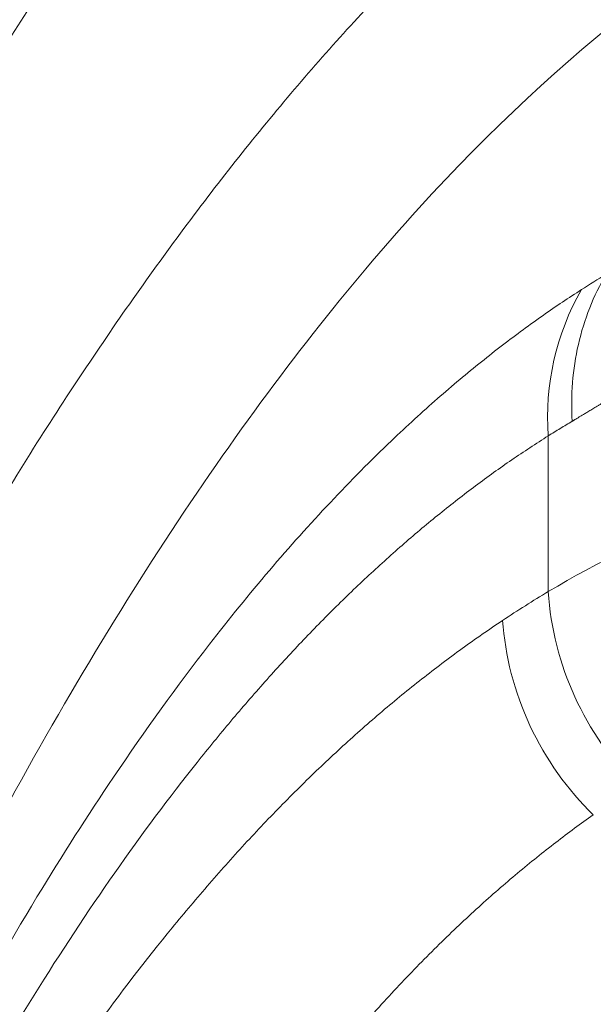
# Model space of a CAD drawing. Units: inches. Extents: x 0.3 to 36.8, y 0.2 to 16.9.
# Drawn here: x 8.3 to 8.3, y 14.3 to 14.3 of the extents above; entities that cross this region are included whole.
import ezdxf

# ---------------------------------------------------------------- set-up
doc = ezdxf.new("R2010")
doc.units = ezdxf.units.IN
doc.header["$MEASUREMENT"] = 0

msp = doc.modelspace()

# ---------------------------------------------------------------- linework, layer by layer
at = {"color": 7, "linetype": 'Continuous', "lineweight": 15}
msp.add_line((8.294009594418089, 14.28918968803416), (8.294009594418089, 14.30003116279252), dxfattribs=at)
for centre, radius, start, end in [((8.31188945113376, 14.30132477062884), 0.01792659190719583, 150.2930728321459, 184.1381399514925), ((8.31496898924999, 14.29058910359487), 0.02100606092610359, 183.8198515030566, 225.2171792839234)]:
    msp.add_arc(centre, radius, start, end, dxfattribs=at)
for points, knots in [([(8.294009577324708, 14.49349493923694), (8.297013991174595, 14.4947124103565), (8.30008226953789, 14.49574191938769), (8.306341708345318, 14.4974469989827), (8.30953300586621, 14.49812252319539), (8.319285203814392, 14.49960077829927), (8.326024731909591, 14.49986156274647), (8.339936987770823, 14.49903277345776), (8.347110557441102, 14.49793624166947), (8.361843266683431, 14.49440138765961), (8.369403058162685, 14.49196818286741), (8.392583715817578, 14.48277015146434), (8.408711949954796, 14.47410201725905), (8.44183680015806, 14.45205131023998), (8.458836172440005, 14.4386574888343), (8.493185735652176, 14.4075454620041), (8.51054232448156, 14.38982014817532), (8.545002512410692, 14.35026684595913), (8.562114265581117, 14.328439178692), (8.595390536655739, 14.2809016404272), (8.611558945252957, 14.25517269408123), (8.642052690298174, 14.19996630440237), (8.656394022202129, 14.17049395020005), (8.669282112108485, 14.13929730030569)], [0, 0, 0, 0, 0.03124999999999897, 0.03124999999999897, 0.06249999999999793, 0.06249999999999793, 0.1249999999999973, 0.1249999999999973, 0.1874999999999967, 0.1874999999999967, 0.2499999999999961, 0.2499999999999961, 0.3749999999999967, 0.3749999999999967, 0.4999999999999973, 0.4999999999999973, 0.624999999999998, 0.624999999999998, 0.7499999999999986, 0.7499999999999986, 0.8749999999999992, 0.8749999999999992, 1, 1, 1, 1]), ([(8.154523334926559, 14.19117732079541), (8.157831535621035, 14.21151110092881), (8.161459771083882, 14.23111056535392), (8.169350287828308, 14.26861412814652), (8.173614181424766, 14.28651890403365), (8.182767543841374, 14.32043508591669), (8.187657413606791, 14.33645149264163), (8.198046817763117, 14.36642198681499), (8.203547004205257, 14.38037935230198), (8.220916690719445, 14.41899667363155), (8.233661894165161, 14.44041368259311), (8.254307158155147, 14.46537151923063), (8.261443495049294, 14.47249488715172), (8.27616610384844, 14.4843040042778), (8.28375381670632, 14.48898884616613), (8.291532904878657, 14.49244847476576)], [0, 0, 0, 0, 0.1249999999999998, 0.1249999999999998, 0.2499999999999996, 0.2499999999999996, 0.3749999999999994, 0.3749999999999994, 0.4999999999999992, 0.4999999999999992, 0.7499999999999992, 0.7499999999999992, 0.8749999999999997, 0.8749999999999997, 1, 1, 1, 1]), ([(8.29674817130866, 14.48030852154404), (8.296188244176081, 14.48004685624988), (8.295064840040034, 14.47952186673497), (8.293383633373525, 14.47867998656581), (8.291698772325319, 14.47779429899526), (8.290011125858323, 14.47686029500002), (8.288320728425669, 14.47587821682669), (8.286627844805162, 14.47484701645664), (8.284932682230133, 14.4737659896801), (8.283235468308325, 14.47263433414062), (8.281536430346955, 14.47145126874711), (8.27983580009036, 14.47021600170567), (8.278133816323386, 14.46892773781274), (8.27643071022889, 14.46758568143683), (8.273623938408898, 14.46528507167499), (8.269682057319407, 14.4618034486188), (8.26459859955393, 14.45680765771116), (8.259412433761259, 14.45115350264702), (8.252768815726823, 14.44313916741475), (8.244634613152455, 14.43188974327864), (8.235716799533165, 14.41730676401463), (8.226820113710065, 14.40040377494856), (8.21847722460953, 14.38208180750346), (8.21035757976674, 14.36147923955545), (8.204341010358466, 14.34401826838055), (8.199830557589964, 14.32962118121626), (8.196546551193713, 14.31849930257589), (8.19309903210391, 14.30604101285578), (8.190057271851654, 14.29424831233872), (8.187482235131023, 14.28365731552144), (8.185426403711382, 14.27481629781578), (8.18346659113918, 14.26601026519791), (8.18159935226433, 14.25725096707403), (8.179821333851127, 14.24855002259206), (8.178129194846768, 14.23991873553948), (8.176519684054322, 14.23136781401105), (8.174989594790874, 14.22290752594109), (8.173535874329987, 14.21454744960767), (8.172155244639193, 14.20629739778875), (8.170845562784754, 14.19816419165934), (8.169600935946963, 14.19016332458261), (8.16880922135191, 14.18483461275197), (8.168418660622388, 14.18220590590104)], [0, 0, 0, 0, 0.009299263972491409, 0.01865748416368897, 0.02807472977751738, 0.03755107825730368, 0.04708661524498615, 0.05668143453296569, 0.06633563800903403, 0.07604933559489375, 0.0858226451787806, 0.09565569254278293, 0.1055486112855415, 0.1155015427409975, 0.1255146358940048, 0.1550300852504771, 0.1857636011564137, 0.2177196670402949, 0.2509038259998705, 0.311142544732633, 0.3761552775833057, 0.4326794070376304, 0.5012692406759002, 0.5638430078422223, 0.6261957839567927, 0.6535024452967446, 0.6833977494470673, 0.7158804192434594, 0.7509494281092393, 0.772796240542345, 0.7941937967990946, 0.8151424574353289, 0.8356425755884319, 0.855694482056711, 0.8752984533837027, 0.8944547199741614, 0.9131634774814258, 0.9314248956863507, 0.9492391253131933, 0.9666063030806535, 0.9835265552614559, 1, 1, 1, 1]), ([(8.168418660622388, 14.18220590590104), (8.168693325058152, 14.18354331966415), (8.169248786723132, 14.18624800938326), (8.17010383517977, 14.19032152707656), (8.170987129905724, 14.19446197610157), (8.171900159801766, 14.19866551982513), (8.172843236519673, 14.20293086379368), (8.173817009696423, 14.20725592198098), (8.174822047631942, 14.21163873652858), (8.175858952983829, 14.21607722112557), (8.17692833067532, 14.22056922912637), (8.178030796256792, 14.22511253327282), (8.17916697448242, 14.22970482458506), (8.180337495251544, 14.2343437258118), (8.182217699815716, 14.2416476517311), (8.185013146419124, 14.25211211933943), (8.188705515150563, 14.26515829570653), (8.192601889482342, 14.27813571033575), (8.19802016464803, 14.29517511854597), (8.204807182994642, 14.31470568806836), (8.213389050798412, 14.33676965065206), (8.222008223734552, 14.3565833888599), (8.23122509954807, 14.37540287022611), (8.240611369021178, 14.39234892401229), (8.250360447305638, 14.40779084768347), (8.260308811441767, 14.42149658360361), (8.270447703263184, 14.4334588232702), (8.280946299363693, 14.44391337102345), (8.289216745273007, 14.45064067504893), (8.29519427486927, 14.45480370758392), (8.298481781563924, 14.45692439908334), (8.301718282824964, 14.45885300062145), (8.304901408842124, 14.46060059028363), (8.308029301672175, 14.46217408459995), (8.31109861331803, 14.46359434812093), (8.313132352452461, 14.46442881380049), (8.31413682906678, 14.46484096167451)], [0, 0, 0, 0, 0.008508549544465883, 0.01720708064504657, 0.02609560126560091, 0.03517411733631192, 0.04444263236016949, 0.05390114699515575, 0.06354965861328005, 0.07338816083780697, 0.0834166430604082, 0.0936350899402686, 0.1040434808875142, 0.1146417895337971, 0.1254299831932273, 0.1545214390294572, 0.1881124597985558, 0.2194526068701459, 0.2507658817637543, 0.3182249039021378, 0.3759800202169804, 0.4400468248219938, 0.5010551592046012, 0.564577756264241, 0.6259831802683221, 0.6885280838566422, 0.7507684047711737, 0.8108360057252849, 0.8754369974887919, 0.894453750973473, 0.9130642802400003, 0.9312677783110502, 0.9490635635628546, 0.9664510950644507, 0.9834299837804518, 0.9999999999999999, 0.9999999999999999, 0.9999999999999999, 0.9999999999999999]), ([(8.172163593742972, 14.14283078651949), (8.17237388733751, 14.14406602615327), (8.173071588744659, 14.14816424147243), (8.174568920293696, 14.156682075651), (8.176998954088852, 14.16987051483909), (8.180473830519425, 14.18747342956067), (8.18513404086422, 14.20913046686811), (8.191149469625651, 14.2343423736653), (8.198711156807377, 14.26244991026725), (8.208019219288579, 14.29261708413521), (8.219255558865912, 14.32384458312301), (8.233282721755394, 14.3565605892074), (8.249157559180478, 14.38625904152168), (8.26557984459903, 14.41004830534496), (8.28011492082112, 14.42632215611706), (8.292440144902283, 14.43696539616125), (8.302308781219416, 14.44358163696007), (8.309508590801139, 14.44742337888524), (8.313889742883175, 14.44939353742707), (8.31585635319505, 14.45018478360952), (8.316352588601838, 14.45038443901092)], [0, 0, 0, 0, 0.007230246893186475, 0.02398814591814859, 0.05027107017022141, 0.08607829928438243, 0.1314072220517466, 0.1862511112529589, 0.2505969181133282, 0.3244427775600631, 0.4077853054183037, 0.5006032774110767, 0.6176363117456005, 0.719028677591902, 0.8047996166416848, 0.8749640276471761, 0.929555065755442, 0.9685917639247532, 0.9920747497807582, 1, 1, 1, 1]), ([(8.623404029611368, 14.13928663093139), (8.62280627632536, 14.14056776593235), (8.621609744309175, 14.14313223371793), (8.61979465576017, 14.14695289024195), (8.617962980019731, 14.1507585611326), (8.616113469297474, 14.15454714011921), (8.6142466113988, 14.15831919311895), (8.612362429947975, 14.16207456791357), (8.610461074747239, 14.1658133059598), (8.608542665707628, 14.16953539400605), (8.60660732523827, 14.17324084348727), (8.602095853360616, 14.18176584225252), (8.594859135183626, 14.19492196815064), (8.584740246242916, 14.21221640722423), (8.574361061384415, 14.22893591649855), (8.56380147813755, 14.24499027865481), (8.55304844882787, 14.26044048547034), (8.538550066303563, 14.28013828992218), (8.52010014815716, 14.30319230317301), (8.497709381437142, 14.32816027156559), (8.475227629700056, 14.35041280146045), (8.45286007043023, 14.36982152276224), (8.430763328358987, 14.3862892692728), (8.409088716026423, 14.3997195450379), (8.387995172325846, 14.4100512332858), (8.368948137181752, 14.41674162367291), (8.351936886275704, 14.42039800987661), (8.338091548421971, 14.42151449276463), (8.325992953666463, 14.42092575293144), (8.31721394559887, 14.41944474475087), (8.310401175403257, 14.41764636839835), (8.305975565692494, 14.41617369164407), (8.302187247922145, 14.41467569676101), (8.298953928704123, 14.41324984400495), (8.296817561598615, 14.41217740860625), (8.295738679139829, 14.41163582016067)], [0, 0, 0, 0, 0.006178713706919385, 0.01236802698068921, 0.01856831104171035, 0.02477993514345647, 0.03100326652085864, 0.03723867034033347, 0.04348650965150366, 0.04974714534061078, 0.05602093608563944, 0.06230823831315411, 0.09333901643925252, 0.1246522729972122, 0.1557433238230356, 0.1870302726656295, 0.2181528303513817, 0.2494427642802776, 0.3117163963925408, 0.3743430088484112, 0.4368359833468242, 0.4993522416338091, 0.5619415538457733, 0.6244491495072225, 0.6870232945396568, 0.7496072136860811, 0.7998640148222823, 0.8497646638683506, 0.8872828908292576, 0.9248844858451618, 0.943808521612599, 0.962443694411531, 0.9747107949024507, 0.9872287493539365, 1, 1, 1, 1]), ([(8.29625833412251, 14.42037307404879), (8.29579647449203, 14.42011267433226), (8.294755914187903, 14.41952599909515), (8.293027300845878, 14.41849384659376), (8.29095949778721, 14.41719459858907), (8.288559775342277, 14.41559021168849), (8.284977736867585, 14.41302936004961), (8.28071123298385, 14.40964822800301), (8.27377641858593, 14.40347831831445), (8.265837736361533, 14.39518524703412), (8.253310392858964, 14.3794863152348), (8.241653516072805, 14.36106680711866), (8.230532607266674, 14.33941961500285), (8.219998894870718, 14.31612273459236), (8.207718165502804, 14.28369048729052), (8.197864631850639, 14.25078819358664), (8.191776438926706, 14.22734679160941), (8.188870482024875, 14.21552024234899), (8.18600398498354, 14.20316715748779), (8.183649996014942, 14.19240547984262), (8.181771562492214, 14.18341259528292), (8.180340497968668, 14.17633579686502), (8.178917305756467, 14.16905891969536), (8.177503595485264, 14.16157935678293), (8.176102173744619, 14.15389217588063), (8.17471159708511, 14.14600167739488), (8.173809158928636, 14.14062875178284), (8.173354296838516, 14.13792059925579)], [0, 0, 0, 0, 0.008352890580708094, 0.01881889169222003, 0.03138891015276979, 0.04605368442619472, 0.06280461925718626, 0.09745649025137139, 0.1255935921159817, 0.1939305328774614, 0.2510378911270588, 0.3762556287412751, 0.4398158604311116, 0.5013311287653633, 0.624438335833789, 0.7508843971488766, 0.781031833051605, 0.811848662097043, 0.8433367909441072, 0.8754983546957084, 0.892391649554101, 0.9095818752264739, 0.9270693265950337, 0.9448543686652509, 0.9629374484077763, 0.981319108061291, 1, 1, 1, 1]), ([(8.174438233470378, 14.13933401568939), (8.18042377000632, 14.17452876136633), (8.187507703271274, 14.20727675874787), (8.199646175750633, 14.25195813803711), (8.203948073755708, 14.26610880270976), (8.213054537437579, 14.29276305601817), (8.217857200749554, 14.30527522942391), (8.232975793959143, 14.34023823326837), (8.244014134396446, 14.36009884520968), (8.261864240191146, 14.3838060520593), (8.268028895323905, 14.39070178635091), (8.280744515385758, 14.40233578403365), (8.287296369806977, 14.40707083110262), (8.294009577326795, 14.41072146694679)], [0, 0, 0, 0, 0.2500000000000013, 0.2500000000000013, 0.3750000000000003, 0.3750000000000003, 0.4999999999999993, 0.4999999999999993, 0.7499999999999988, 0.7499999999999988, 0.8749999999999994, 0.8749999999999994, 1, 1, 1, 1]), ([(8.294009577324708, 14.38324732278545), (8.29867196876479, 14.38553874789686), (8.30349780702253, 14.38727520115205), (8.31345053310173, 14.38972018167381), (8.318578014578105, 14.3904346355194), (8.32910954138189, 14.39081643806901), (8.334513709751889, 14.39048558291621), (8.345568775206004, 14.38884344398184), (8.351220384251405, 14.38753939705462), (8.368498927223818, 14.38220351006113), (8.380457976578057, 14.37673797343954), (8.404945084928471, 14.36223291451134), (8.417486426295444, 14.35318756136164), (8.442819690464926, 14.33175767749606), (8.455626337574632, 14.31936822011118), (8.4811286297991, 14.29143319945898), (8.493836219156917, 14.27587025059164), (8.518736384175586, 14.24178115347988), (8.530940385746382, 14.22325012173874), (8.554379181215731, 14.1833874419645), (8.565602935191652, 14.16201942640729), (8.576005590390977, 14.1392753482069)], [0, 0, 0, 0, 0.06249999999999963, 0.06249999999999963, 0.1249999999999993, 0.1249999999999993, 0.1874999999999989, 0.1874999999999989, 0.2499999999999985, 0.2499999999999985, 0.3749999999999987, 0.3749999999999987, 0.499999999999999, 0.499999999999999, 0.6249999999999992, 0.6249999999999992, 0.7499999999999994, 0.7499999999999994, 0.8749999999999998, 0.8749999999999998, 1, 1, 1, 1]), ([(8.291170285356126, 14.38178099588068), (8.290657718648266, 14.38149886513486), (8.28963306415634, 14.38093486725598), (8.288104036048066, 14.38004101669303), (8.286581763926884, 14.37911264441843), (8.28506673949739, 14.37814629356756), (8.28355880159335, 14.37714288921038), (8.282057963812704, 14.37610218377379), (8.28056419298022, 14.37502424347818), (8.27907746861964, 14.37390905075015), (8.27759776636802, 14.37275660972367), (8.2761250649042, 14.37156692143025), (8.274659334813666, 14.37033997764018), (8.270755523621835, 14.36695691571292), (8.264520393256861, 14.36089269031503), (8.256147387780022, 14.35113276045174), (8.248048746895241, 14.34003236601339), (8.240228668372712, 14.32762112596958), (8.23269797655694, 14.31394082057651), (8.225469445872884, 14.29902905088415), (8.21855841454838, 14.28293463882004), (8.211970664909373, 14.26565885200861), (8.205724623516494, 14.24725963757312), (8.200209605424249, 14.22902920296199), (8.19536617374118, 14.21128591924807), (8.192005599474923, 14.19778891606796), (8.189624211298543, 14.18759858450442), (8.188125251104701, 14.18095722807606), (8.186659400720457, 14.17423162514278), (8.18522643464589, 14.16742162391431), (8.183825876492373, 14.16052772608544), (8.182458268345297, 14.15354808298365), (8.18112035635208, 14.14648960099875), (8.180255977371361, 14.14171672822796), (8.17982359243921, 14.13932921266454)], [0, 0, 0, 0, 0.01046943212630988, 0.02092908199389923, 0.03137961007143306, 0.04182167865144805, 0.05225595172966108, 0.0626830948827213, 0.07310377514448403, 0.08351866088094001, 0.0939284216639073, 0.1043337281435906, 0.1147352519201455, 0.125133665414347, 0.1878176949012057, 0.2502035347625766, 0.312643471383206, 0.3752566634884164, 0.4377521537936294, 0.5002821788195758, 0.5629166842681713, 0.6252630291461628, 0.6878156988510841, 0.7502062729027252, 0.800235900533573, 0.8501371408916364, 0.86887400352443, 0.8876006663043579, 0.9063216536589332, 0.9250414953446802, 0.9437647231072924, 0.9624958673378339, 0.9812394537370741, 1, 1, 1, 1]), ([(8.296907552638826, 14.36893000090683), (8.29641891523792, 14.36864887804364), (8.295434687658192, 14.36808263224516), (8.293956662510745, 14.36717851640611), (8.292464557395862, 14.36622498399999), (8.290959353211724, 14.36521689274394), (8.289441238836774, 14.36415357844557), (8.287910634461925, 14.36303312206497), (8.286367912058543, 14.36185391777524), (8.28481347222087, 14.36061424401854), (8.283247723569664, 14.359312380627), (8.281671088803785, 14.35794657665249), (8.28008400348129, 14.3565150589866), (8.278486916794206, 14.35501602982254), (8.276880291827469, 14.35344766715468), (8.275264605906443, 14.35180812442705), (8.273640351177466, 14.35009553043191), (8.272008034207207, 14.3483079890071), (8.27036817939688, 14.34644357922491), (8.26872131813005, 14.34450035393619), (8.26706803630618, 14.34247634959192), (8.263853325807405, 14.33839445140247), (8.25893547658045, 14.33158748292034), (8.25226438159024, 14.32103397030177), (8.245221389075255, 14.30826555835063), (8.239169151575434, 14.29564987104377), (8.232735805998523, 14.28069361579421), (8.226774383672122, 14.26511673207421), (8.22063212511166, 14.24668137278556), (8.216367930996624, 14.23234661977983), (8.213282294400752, 14.22111654493251), (8.211098595333306, 14.21274684910668), (8.209048277106943, 14.20448420399184), (8.207125355791545, 14.19634903302619), (8.205323974251543, 14.18836072045395), (8.203638544177547, 14.18053714238031), (8.202063138512912, 14.1728964778246), (8.200593052972419, 14.16545321560424), (8.199219636312527, 14.15823123367199), (8.198353233441248, 14.15344730667311), (8.197929731115766, 14.15110889774567)], [0, 0, 0, 0, 0.01105160504578667, 0.02226046239228112, 0.03362655231111512, 0.04514986632843934, 0.05683040788643183, 0.06866819303069073, 0.0806632511271817, 0.09281562561285701, 0.105125374784395, 0.1175925726300355, 0.130217309709881, 0.1429996940906018, 0.1559398523409426, 0.1690379305950555, 0.1822940956912189, 0.1957085363941538, 0.2092814647098013, 0.2230131173021162, 0.2369037523882939, 0.2509535642349052, 0.304676494769275, 0.3643285963962895, 0.4299025956738748, 0.5013849544319563, 0.5415566260766977, 0.6263490762728204, 0.6922581509677554, 0.7510838441814226, 0.7802428770582349, 0.8084511863013986, 0.835709774377457, 0.8620196227551896, 0.8873816770855969, 0.9117968400862081, 0.9352658375841968, 0.9577891436950855, 0.9793671092302453, 0.9999999999999999, 0.9999999999999999, 0.9999999999999999, 0.9999999999999999]), ([(8.199869918497743, 14.15163807400982), (8.200171389850734, 14.15281671555086), (8.200797278705041, 14.15526370959006), (8.201784163155557, 14.15903381105844), (8.202852088509328, 14.1630403277443), (8.204004313907033, 14.16727354212579), (8.205242875137415, 14.17172647364155), (8.206570336345777, 14.17639048100723), (8.207989281805958, 14.18125650403055), (8.209502412953835, 14.18631471280885), (8.212916212899277, 14.1974228718184), (8.217529403707378, 14.21137731231074), (8.224867749837868, 14.23148945635654), (8.232788454273269, 14.25095369989035), (8.242014919651238, 14.27065787279594), (8.250482808533453, 14.28653501965559), (8.258313287445194, 14.29959757993313), (8.265802282092348, 14.31076765002732), (8.273405649903797, 14.32082406421623), (8.279500911386407, 14.32786921846352), (8.28397251832051, 14.33254189059962), (8.286758240754633, 14.33529428587952), (8.289587091111587, 14.33793026740164), (8.29245927779867, 14.3404466667919), (8.295374864886128, 14.34284031823426), (8.298333894995121, 14.34510812598357), (8.30133640368737, 14.34724666383157), (8.304382239093535, 14.34925373043597), (8.307471774530486, 14.35112245689723), (8.310603205852766, 14.3528635603407), (8.312714910982889, 14.35389814294492), (8.313774805522522, 14.35441741452189)], [0, 0, 0, 0, 0.01069003546794225, 0.02219373079781952, 0.0345109153888991, 0.0476413864130394, 0.06158490558017807, 0.07634119612090966, 0.09190994016183882, 0.1082907781935059, 0.1254833214077138, 0.2012537552540243, 0.2508427496713239, 0.3426983128329111, 0.4261052666161861, 0.5011105827403055, 0.564477208698283, 0.6260112390285437, 0.6882734422131659, 0.7508102005834281, 0.7725055690545023, 0.7943960432204222, 0.8164811059545874, 0.838759818785221, 0.8612309851574549, 0.8838931491966208, 0.9067445960028921, 0.9297833535430846, 0.953007196203904, 0.9764136500711521, 1, 1, 1, 1]), ([(8.316094287133247, 14.33990560605857), (8.305292207552768, 14.33475080370681), (8.294934455970559, 14.32679231296576), (8.28003723034959, 14.31042148558242), (8.275176937159584, 14.30423068812972), (8.265666629236105, 14.29043418502418), (8.261014235544653, 14.28283163817816), (8.251932408472037, 14.2662460806232), (8.247505688865482, 14.25726039091088), (8.23891937753396, 14.23791463769287), (8.23475881884837, 14.22754974737264), (8.226748095633194, 14.20548998705726), (8.222899161883117, 14.19379853108054), (8.215569291210315, 14.16917182516246), (8.212088927674943, 14.15623142577676), (8.208817639557743, 14.14273362516917)], [0, 0, 0, 0, 0.25, 0.25, 0.375, 0.375, 0.5, 0.5, 0.625, 0.625, 0.75, 0.75, 0.875, 0.875, 1, 1, 1, 1]), ([(8.512289919637347, 14.17256489057454), (8.511639828643775, 14.1736161919985), (8.510342533678074, 14.1757141260696), (8.508389840067593, 14.17881483155561), (8.506438190570767, 14.18187313433813), (8.504487167935288, 14.18488652655656), (8.50253737779755, 14.18785604320333), (8.50058914321279, 14.19078177830965), (8.498642852217795, 14.1936640782646), (8.496698865440502, 14.19650322417344), (8.494757540798995, 14.19929951634197), (8.492819227035465, 14.20205325174594), (8.490884265556083, 14.20476472996915), (8.488952990012953, 14.20743425160481), (8.487025726660749, 14.21006211851851), (8.4851027883506, 14.2126486415619), (8.483184465426385, 14.21519415323416), (8.481271006058682, 14.21769893042027), (8.479362664099158, 14.22016328587251), (8.47745970090869, 14.22258750546176), (8.475562373021145, 14.22497187765144), (8.47367093074041, 14.22731669194545), (8.471785618341595, 14.22962223958877), (8.469906674107461, 14.23188881332482), (8.468034330410834, 14.23411670740363), (8.466168813774575, 14.23630621752478), (8.46431034497339, 14.23845764079356), (8.462459138989406, 14.2405712756902), (8.460615405505072, 14.24264742197533), (8.458779347404889, 14.24468638083742), (8.456951164884684, 14.2466884560764), (8.455131014291638, 14.24865397783335), (8.453319127925226, 14.25058327012485), (8.451515642701974, 14.25247667319278), (8.449720712484956, 14.25433450215914), (8.447934493592717, 14.25615706615208), (8.446157137674183, 14.25794467515267), (8.444388791898081, 14.25969764001911), (8.442629598977533, 14.26141627242955), (8.440879697238104, 14.26310088484667), (8.439139220673864, 14.26475179047693), (8.437408299006256, 14.26636930323133), (8.435687057741825, 14.26795373768617), (8.43397561822983, 14.26950540904398), (8.432274097719496, 14.27102463309477), (8.430582609416982, 14.27251172617734), (8.428901262541977, 14.27396700514099), (8.427230162384058, 14.27539078730728), (8.425569410358657, 14.27678339043208), (8.423919104062758, 14.27814513266783), (8.422279337330275, 14.279476332526), (8.420650200287083, 14.28077730883976), (8.419031779405778, 14.28204838072687), (8.417424157560072, 14.2832898675528), (8.41582741407893, 14.28450208889403), (8.414241624800322, 14.28568536450156), (8.412666862124752, 14.28684001426469), (8.411103195068263, 14.28796635817498), (8.409550689315807, 14.28906471629032), (8.408009407271846, 14.29013540869956), (8.406479408119628, 14.2911787554865), (8.404960747846983, 14.29219507669656), (8.4034534793944, 14.29318469229523), (8.40195765234944, 14.2941479221575), (8.400473314317107, 14.29508508594384), (8.399000505853172, 14.29599650354455), (8.397539270809013, 14.29688249849986), (8.396089590605015, 14.29774339883974), (8.394651463492218, 14.2985795232439), (8.3932249128426, 14.29939118292746), (8.391809959696035, 14.30017868667397), (8.390406623983528, 14.30094234318506), (8.389014923052562, 14.30168246112257), (8.387634872111615, 14.30239934904866), (8.386266484165047, 14.30309331539328), (8.384909770082862, 14.3037646684147), (8.383564738634341, 14.30441371616223), (8.382231396530917, 14.30504076643868), (8.380909748466221, 14.30564612676297), (8.379599797156608, 14.30623010433419), (8.378301543380974, 14.30679300599095), (8.377014986021193, 14.30733513818967), (8.375740122099222, 14.30785680691406), (8.374476946825139, 14.30835831783958), (8.373225453603512, 14.30883997555808), (8.371985634192349, 14.30930208627318), (8.37075747809798, 14.30974494775507), (8.369540969236935, 14.31016888825912), (8.36833608357211, 14.31057411326144), (8.367142792328766, 14.31096091550488), (8.365961073860978, 14.31132961133772), (8.364790907444622, 14.31168050793715), (8.363632271142905, 14.3120139133065), (8.362485141692952, 14.31233013383354), (8.361349494578024, 14.31262947490224), (8.36022530405022, 14.31291224069594), (8.359112543165997, 14.31317873421487), (8.358011183817966, 14.31342925723724), (8.356921196767345, 14.31366411029551), (8.355842551675927, 14.31388359264887), (8.354775217137856, 14.31408800225709), (8.353719160711126, 14.31427763575415), (8.352674348948845, 14.31445278842229), (8.351640747430208, 14.31461375416628), (8.350618320791344, 14.31476082548725), (8.349607032755435, 14.31489429345959), (8.348606846164355, 14.31501444769723), (8.347617723003491, 14.31512157636019), (8.346639624450484, 14.31521596601372), (8.345672510834714, 14.31529790203152), (8.34471634192436, 14.31536766699557), (8.343771075813963, 14.31542554648778), (8.342836670694757, 14.31547180776654), (8.341913070566441, 14.31550680272978), (8.34100022627916, 14.31553080539267), (8.340098091911871, 14.3155440860421), (8.339206621482123, 14.31554691397954), (8.338325768623923, 14.31553955682628), (8.337455486526228, 14.31552228068007), (8.336595727979809, 14.31549535004064), (8.335746445395179, 14.31545902779574), (8.334907590827944, 14.31541357519458), (8.33407911600161, 14.31535925181356), (8.333260972331946, 14.31529631556624), (8.332453110946265, 14.31522502254758), (8.331655482719905, 14.3151456274902), (8.330868037775803, 14.31505838191895), (8.330090724089683, 14.3149635404015), (8.32932348973714, 14.31486132154483), (8.328566282069952, 14.31475194505402), (8.327819051541672, 14.31463563190645), (8.327081748709892, 14.31451260261526), (8.326354324006571, 14.31438307747546), (8.325636727729611, 14.31424727640109), (8.324928910072618, 14.31410541888419), (8.324230821144344, 14.31395772392232), (8.323542410990479, 14.31380440995602), (8.32286362961461, 14.31364569480204), (8.322194426998935, 14.31348179559774), (8.321534753125288, 14.31331292871002), (8.320884557993724, 14.31313930977727), (8.320243791649073, 14.31296115326695), (8.319612404177022, 14.31277867381212), (8.318990345810978, 14.31259208103265), (8.318377566526058, 14.31240159819497), (8.317774017502462, 14.312207393561), (8.31717964940943, 14.31200963954741), (8.316594412595169, 14.31180856490476), (8.316018258104684, 14.31160438146145), (8.315451137092495, 14.31139730319902), (8.314893000926906, 14.31118754123261), (8.314343801198882, 14.31097530484303), (8.313803489693878, 14.31076080202563), (8.313272018598916, 14.31054423612541), (8.312749339945524, 14.31032581831746), (8.312235408402886, 14.31010572206182), (8.31173016177093, 14.30988441821537), (8.311233545911033, 14.30966222344338), (8.310745505976811, 14.30943945271432), (8.310265988399427, 14.30921640336675), (8.309794940725412, 14.30899335998662), (8.309332311668, 14.30877059368126), (8.308878051073439, 14.30854836277813), (8.308432109910365, 14.308326913221), (8.307994440251685, 14.30810647875022), (8.307564995265244, 14.30788728217471), (8.307143729188224, 14.30766953255884), (8.306730597640758, 14.30745343740333), (8.30632555659567, 14.30723915778785), (8.305928561781487, 14.30702688511689), (8.305539569162567, 14.30681681009174), (8.305158535639224, 14.30660910880534), (8.304785419413633, 14.30640394722997), (8.30442017995403, 14.30620148064508), (8.304062777969637, 14.30600185432301), (8.303713175383487, 14.30580520387673), (8.303371335306474, 14.30561165568501), (8.303037222011765, 14.30542132728712), (8.30271080090977, 14.30523432777491), (8.302392038523672, 14.30505075817519), (8.30208090246547, 14.30487071182417), (8.30177736141256, 14.30469427473353), (8.301481385084852, 14.30452152594825), (8.301192944222441, 14.30435253789613), (8.300912010563772, 14.304187376729), (8.300638556824369, 14.30402610265575), (8.300372556676102, 14.30386877026693), (8.300113984726947, 14.30371542885122), (8.29986281650133, 14.30356612270352), (8.299619028420967, 14.30342089142479), (8.299382597786252, 14.30327977021361), (8.299153502758168, 14.30314279014947), (8.298931722340742, 14.30300997846775), (8.298717236364013, 14.30288135882646), (8.298510025467555, 14.3027569515647), (8.298310071084499, 14.30263677395276), (8.29811735542612, 14.30252084043408), (8.29793186146693, 14.30240916285877), (8.297753572930311, 14.30230175070903), (8.297582474274666, 14.30219861131613), (8.29741855068013, 14.30209975006923), (8.297261788035755, 14.30200517061583), (8.297112172927296, 14.30191487505406), (8.296969692625453, 14.30182886411658), (8.296834335074694, 14.30174713734631), (8.296706088882578, 14.30166969326384), (8.29658494330962, 14.30159652952662), (8.296470888259655, 14.30152764307992), (8.296363914270785, 14.30146303029944), (8.296264012506697, 14.30140268712621), (8.296171174748972, 14.3013466091918), (8.296085393388353, 14.30129479194067), (8.296006661421623, 14.30124723072726), (8.29593497243227, 14.30120392096253), (8.295870320625761, 14.30116485806793), (8.295812700691826, 14.30113003801686), (8.295762108212775, 14.30109945600334), (8.295718538390245, 14.30107311086763), (8.295691835431297, 14.30105695069108), (8.295679652571808, 14.30104957783175)], [0, 0, 0, 0, 0.008980861661543793, 0.01792183976767576, 0.0268229239676021, 0.0356840992444299, 0.0445053462976382, 0.05328664190956359, 0.06202795929630096, 0.07072926844344589, 0.07939053642703872, 0.08801172772014852, 0.0965928044854673, 0.1051337268543052, 0.1136344531923646, 0.1220949403526973, 0.1305152166461827, 0.138895456248533, 0.1472356454761861, 0.15553575754722, 0.1637957657051871, 0.1720156433400361, 0.1801953641010419, 0.188334902002022, 0.1964342315190628, 0.2044933276810554, 0.2125121661532584, 0.2204907233141617, 0.2284289763258793, 0.2363269031983043, 0.2441844828472574, 0.2520017179081573, 0.2597788661146969, 0.2675159747202792, 0.2752130057871369, 0.2828699224663351, 0.2904866890468052, 0.2980632709991535, 0.3055996350144687, 0.3130957490383032, 0.3205515823000447, 0.3279671053378592, 0.3353422900193871, 0.3426771095583905, 0.349971538527506, 0.3572255528672955, 0.3644391298917485, 0.3716122482904169, 0.3787448881273133, 0.385837030836767, 0.3928886592163494, 0.3998997574170509, 0.4068703109308281, 0.4138003065756739, 0.4206897324783494, 0.427538578054892, 0.4343468339890559, 0.4411144922087886, 0.44784154586088, 0.4545279892838873, 0.4611738179794735, 0.4677790285822515, 0.4743436188282548, 0.4808675875221363, 0.4873509345032072, 0.4937936606104016, 0.5001957707842315, 0.5065573726548416, 0.5128784980973884, 0.5191591212751707, 0.5253992182909984, 0.5315987671325557, 0.5377577476170949, 0.5438761413355578, 0.5499539315962068, 0.5559911033678535, 0.5619876432227793, 0.5679435392794253, 0.5738587811449213, 0.5797333598575645, 0.5855672678292615, 0.5913604987880808, 0.5971130477209237, 0.6028249108164094, 0.6084960854080349, 0.6141265699176653, 0.6197163637994336, 0.6252654702068755, 0.6307739618863252, 0.6362418566967255, 0.6416691365256516, 0.6470557845907435, 0.652401785395953, 0.6577071246876547, 0.6629717894106971, 0.6681957676644302, 0.6733790486588024, 0.6785216226705707, 0.683623480999686, 0.6886846159258981, 0.6937050206656529, 0.6986846893293058, 0.7036236168787385, 0.70852179908537, 0.7133792324886545, 0.7181959143550911, 0.7229718426377653, 0.7277070159364933, 0.7324014334585769, 0.7370550949802197, 0.7416680008086252, 0.7462401517448066, 0.7507715518295511, 0.7552622311080095, 0.7597121904239446, 0.7641214217690097, 0.7684899180335131, 0.772817672959067, 0.7771046810922421, 0.7813509377392366, 0.7855564389215663, 0.789721181332824, 0.7938451622964845, 0.7979283797248107, 0.801970832078837, 0.8059725183294639, 0.8099334379196703, 0.8138535978621088, 0.8177330299048956, 0.8215717284907709, 0.8253696840729613, 0.8291268885809856, 0.8328433353184654, 0.8365190188644032, 0.840153934977879, 0.8437480805061457, 0.8473014532960903, 0.850814052109063, 0.8542858765390087, 0.8577169269338818, 0.8611072043203193, 0.8644567103315236, 0.8677654471383173, 0.8710334173833472, 0.8742606241183599, 0.8774470724134864, 0.8805927633292661, 0.883697694365478, 0.8867618636090009, 0.8897852696832969, 0.8927679116998621, 0.8957097892118747, 0.8986109021700318, 0.9014712508805118, 0.9042908359650413, 0.9070696563324274, 0.909807707425229, 0.9125049979108263, 0.91516153543124, 0.9177773251732693, 0.9203523702247881, 0.9228866718991252, 0.9253802300295223, 0.9278330432355927, 0.930245109163628, 0.9326164247024846, 0.934946986176719, 0.937236789363051, 0.9394858255489921, 0.9416940982096069, 0.9438616152433497, 0.9459883831379245, 0.9480744071611303, 0.9501196915316159, 0.9521242395711655, 0.9540880538400498, 0.9560111362568754, 0.957893488204296, 0.9597351106218366, 0.9615360040870269, 0.9632961688859336, 0.9650156050741334, 0.9666943125290729, 0.9683322909947265, 0.9699295401193305, 0.9714860594869903, 0.9730018486438654, 0.9744769071195231, 0.9759112344441242, 0.9773048301619126, 0.9786576938415514, 0.9799698250837098, 0.9812412235263352, 0.9824718888479655, 0.9836618207693869, 0.9848110190539598, 0.985919483506855, 0.9869872139734223, 0.9880142103369053, 0.9890004725156586, 0.989946000460047, 0.990850794149113, 0.9917148535871543, 0.9925381788002903, 0.9933207698330784, 0.9940626267452592, 0.9947637496086625, 0.9954241385043014, 0.996043793519702, 0.9966227147464491, 0.9971609022779919, 0.9976583562076746, 0.9981150766270247, 0.9985310636242594, 0.9989063172830418, 0.9992408376814421, 0.9995346248911651, 0.9997876789770433, 1, 1, 1, 1]), ([(8.295679652747543, 14.30104957783175), (8.295566654259074, 14.30283163425659), (8.295706690681342, 14.30465317654622), (8.296507855912214, 14.30813831766632), (8.297168231786868, 14.30979864116609), (8.298031047477977, 14.31127835730049)], [0, 0, 0, 0, 0.5, 0.5, 1, 1, 1, 1]), ([(8.29631891510101, 14.31020858039718), (8.295881768475752, 14.30992426875563), (8.294992207120936, 14.3093457153952), (8.29364032591159, 14.30841493996312), (8.292247359592798, 14.30741518448196), (8.290814433729174, 14.3063391251829), (8.289342212949157, 14.30518386126652), (8.287831515900786, 14.30394510157427), (8.286283153896672, 14.30261882449265), (8.28469793087547, 14.30120073165089), (8.282200075061638, 14.29886791837613), (8.277372694258752, 14.29400099840555), (8.270880698992272, 14.28637738813024), (8.264106327201462, 14.27699077983944), (8.258106111490235, 14.26759573022972), (8.25256302314657, 14.25790496604728), (8.246942973426721, 14.24699151327851), (8.241578725675925, 14.23547217723303), (8.236363607454296, 14.22309827071697), (8.231487832522998, 14.21038914807928), (8.227793707775673, 14.19986181032803), (8.225120468798956, 14.191767146659), (8.223346173249166, 14.1862033659242), (8.221595448145969, 14.18051817486193), (8.219868714754181, 14.1747112702831), (8.218166470730697, 14.16878247223824), (8.216489377767854, 14.16273263978873), (8.214839030419999, 14.15656327444485), (8.213217245556157, 14.15027381298755), (8.211621358634204, 14.14387278139978), (8.210585470415197, 14.13952063904578), (8.210066407860484, 14.13733986887454)], [0, 0, 0, 0, 0.0122561338058671, 0.02494033434823815, 0.03805166551432059, 0.05158927016060616, 0.06555237941636788, 0.07994032159734087, 0.09475253062574611, 0.1099885538456344, 0.1256480591155779, 0.1671381137467528, 0.2511551722626039, 0.3199944178403554, 0.3764582818649126, 0.4419344026682223, 0.5015521229200884, 0.5665430051064814, 0.6297816506731285, 0.6913023266965117, 0.751133031944251, 0.7754849774687324, 0.7999565584981531, 0.8245489656363969, 0.8492633886588182, 0.874101028066527, 0.8990620393209361, 0.924134020921478, 0.9493137796149327, 0.9746021640568536, 1, 1, 1, 1]), ([(8.295679652747385, 14.30104957783175), (8.295400399932687, 14.30088270473336), (8.294841915740985, 14.30054897134712), (8.294287016363334, 14.30020377854692), (8.294009577324553, 14.30003118877202)], [0, 0, 0, 0, 0.500019192747652, 1, 1, 1, 1]), ([(8.21181542155265, 14.13931880077529), (8.212090653243907, 14.14043620179453), (8.212641159209719, 14.14267117671507), (8.213479213789025, 14.14599105200777), (8.214326368977078, 14.14928726952112), (8.215183544768761, 14.1525574824156), (8.216050547229296, 14.1558023193985), (8.216927481727955, 14.15902161299334), (8.217814373097228, 14.16221540381432), (8.218711271204233, 14.16538369671023), (8.220674048562179, 14.17218514499251), (8.223778050260051, 14.18238990642188), (8.229617312137613, 14.19998679275521), (8.237373754189887, 14.22045876691279), (8.245733742934744, 14.23875703277271), (8.252751738233655, 14.25199952974309), (8.258192486189484, 14.26123663229809), (8.263784967409414, 14.26971716125035), (8.268391854403914, 14.2758953075753), (8.27190686020697, 14.28019050421742), (8.274280395877513, 14.28293262130884), (8.276674165148584, 14.28554096037656), (8.27908829921719, 14.28801554520004), (8.281522906493478, 14.29035642708992), (8.283978139943597, 14.29256337169213), (8.286453999104806, 14.29463726007414), (8.288951054676339, 14.29657479787107), (8.291467747100635, 14.29838828515385), (8.293162084149069, 14.29948341434243), (8.294009577326808, 14.30003118877545)], [0, 0, 0, 0, 0.01386067205202175, 0.02772348859959268, 0.04158951852985275, 0.05545982981203986, 0.06933548924793685, 0.0832175622235618, 0.0971071124622699, 0.1110052017797069, 0.1249128898407678, 0.1874056867220857, 0.249848441239719, 0.3749768777800317, 0.4997564058582838, 0.5624285106041272, 0.6247886313899531, 0.6874984741690229, 0.7498346666745167, 0.7749418468899884, 0.8000092940955327, 0.8250443198737306, 0.8500542631626578, 0.8750464839002431, 0.9000283565748288, 0.9250072637098021, 0.9499905893108926, 0.9749857123050542, 1, 1, 1, 1]), ([(8.294009577324708, 14.28918972203423), (8.301009432707247, 14.29337223452181), (8.308408048371462, 14.29607941300441), (8.323884482057885, 14.29859455488841), (8.331961953032769, 14.29842959564553), (8.34866138832433, 14.29550564066368), (8.357285399315778, 14.29272761895187), (8.37491890020018, 14.28459129928887), (8.383929162971585, 14.27922642908389), (8.40215713228638, 14.26606440517817), (8.411377407490763, 14.25827132222543), (8.429840625174343, 14.24042352817911), (8.439084474168947, 14.23035790255614), (8.466500522074679, 14.19683493621797), (8.48437030294696, 14.17002529114144), (8.500779395621981, 14.13927813913399)], [0, 0, 0, 0, 0.1249999999999997, 0.1249999999999997, 0.2499999999999994, 0.2499999999999994, 0.3749999999999991, 0.3749999999999991, 0.4999999999999988, 0.4999999999999988, 0.6249999999999984, 0.6249999999999984, 0.7499999999999982, 0.7499999999999982, 1, 1, 1, 1]), ([(8.290833646795866, 14.28718449087864), (8.290360554175791, 14.28686594395143), (8.28941520202651, 14.28622941104118), (8.288005651021063, 14.28522660677523), (8.286603910319757, 14.28418972878285), (8.285210461702524, 14.28311528522178), (8.283825136514256, 14.28200420936155), (8.282447940066083, 14.28085625170014), (8.281078831278942, 14.27967147891413), (8.279717781590403, 14.27844987315356), (8.27836475920659, 14.27719143917559), (8.277019733312091, 14.27589617568531), (8.275682672949786, 14.27456408304949), (8.274353547301834, 14.27319516104835), (8.273032325686106, 14.2717894101674), (8.271718977292604, 14.27034682867855), (8.27041347224234, 14.26886742301317), (8.269115777621618, 14.2673511692281), (8.266418605763205, 14.26410384424922), (8.26237315683218, 14.25884373862496), (8.257073406231303, 14.25109250864061), (8.251905471446301, 14.24265558585998), (8.245212371722436, 14.23053667987578), (8.237222202451884, 14.21380890703132), (8.229767436620316, 14.19506925963301), (8.224138068766358, 14.17895050776919), (8.220894768543241, 14.16882526229572), (8.218537059388531, 14.16100668799318), (8.21699115367111, 14.15569996211324), (8.215477947585386, 14.15031785054443), (8.213994514041635, 14.14486783604018), (8.21303114388257, 14.14116768302965), (8.212549878664559, 14.13931921914635)], [0, 0, 0, 0, 0.01488041077512279, 0.0297346179405677, 0.0445637546962284, 0.05936896020470785, 0.07415137936527143, 0.08891216258154161, 0.103652465523105, 0.1183734488813112, 0.133076278119364, 0.1477621232170541, 0.162432158410314, 0.1770875619258803, 0.1917295157113187, 0.206359205160743, 0.2209778188364496, 0.2355865481868896, 0.2501865872611592, 0.3125656788811439, 0.3749713541060455, 0.437498341617654, 0.5002408695715985, 0.625168380984465, 0.7501441540198882, 0.8127347376326017, 0.8750912065715721, 0.9001851750103281, 0.9252167255660322, 0.9501921493806681, 0.9751177822342055, 0.9999999999999999, 0.9999999999999999, 0.9999999999999999, 0.9999999999999999]), ([(8.29083364679585, 14.28718449087864), (8.291001323048132, 14.28474580223355), (8.29164170123284, 14.28221205592624), (8.293828646344046, 14.27752479396051), (8.295369057025763, 14.27538447293231), (8.297148341595497, 14.27365025601931)], [0, 0, 0, 0, 0.5, 0.5, 1, 1, 1, 1]), ([(8.297147691339035, 14.27364954200018), (8.2967137493096, 14.2733398844039), (8.295839469869943, 14.27271600551827), (8.294527057631976, 14.27172623401508), (8.293202151061656, 14.27068652624781), (8.291865739450815, 14.26959183326155), (8.290518035918922, 14.26844142962924), (8.28915948327041, 14.26723337207943), (8.287790479185482, 14.26596601610627), (8.286411451967439, 14.26463760068121), (8.285022840383004, 14.26324636158713), (8.283625099756598, 14.26179050012897), (8.282218700902643, 14.26026819139311), (8.280804131036609, 14.25867758163898), (8.279381894158155, 14.25701678880235), (8.277952511623056, 14.25528390154129), (8.276516522590374, 14.25347698091598), (8.27507448488079, 14.25159405277381), (8.273626975068325, 14.24963313610997), (8.272174602773367, 14.24759215055217), (8.270717901980811, 14.24546931566152), (8.269257451839314, 14.24326314887567), (8.267793848367235, 14.24097211560905), (8.266327702740007, 14.2385947079404), (8.26485964252477, 14.23612941927306), (8.263390302607952, 14.23357476064853), (8.26192036099928, 14.23092922371186), (8.259864297161265, 14.22709979223826), (8.257068751298904, 14.22159998045795), (8.253414230553032, 14.21382021608706), (8.249342065867742, 14.20435026936001), (8.245464632019509, 14.1944033896429), (8.24204526631523, 14.18482233735846), (8.23930240526731, 14.1765801269271), (8.236954415850917, 14.16907491445824), (8.23497515292987, 14.16239205187373), (8.233337350837397, 14.15661592092126), (8.232369183271286, 14.15303686569342), (8.231933164235498, 14.15142502052931)], [0, 0, 0, 0, 0.01626468195822845, 0.03276907066861692, 0.04951310824046358, 0.06649675867410888, 0.08372000950369377, 0.1011828735283024, 0.1188853906419275, 0.1368276297736882, 0.1550096909508361, 0.1734317074982804, 0.1920938483896373, 0.2109963207661164, 0.2301393726409973, 0.2495232958089414, 0.2691484289809862, 0.2890151611677315, 0.3091239353349678, 0.3294752241081375, 0.3500691692531646, 0.3709056566493799, 0.3919845489128568, 0.4133056896228049, 0.4348689040704944, 0.4566740002722632, 0.4787207702658349, 0.5010089917094281, 0.5501987926006637, 0.6082319514676143, 0.6750970592577731, 0.7507822182977771, 0.8070979731378485, 0.8574954310178081, 0.9019804068168019, 0.9405575375096501, 0.9732297940075808, 1, 1, 1, 1])]:
    msp.add_open_spline(points, degree=3, knots=knots, dxfattribs=at)
for points in [[(8.298031047477977, 14.31127835730049), (8.297458148767031, 14.31093006984021), (8.296887426463922, 14.31057346682163), (8.296318915098881, 14.31020858039375)], [(8.294009577326795, 14.2891897220319), (8.292946514200063, 14.28855085180001), (8.291887817160536, 14.28788244870745), (8.29083364679585, 14.28718449087864)]]:
    msp.add_open_spline(points, degree=3, dxfattribs=at)

doc.saveas('drawing.dxf')
